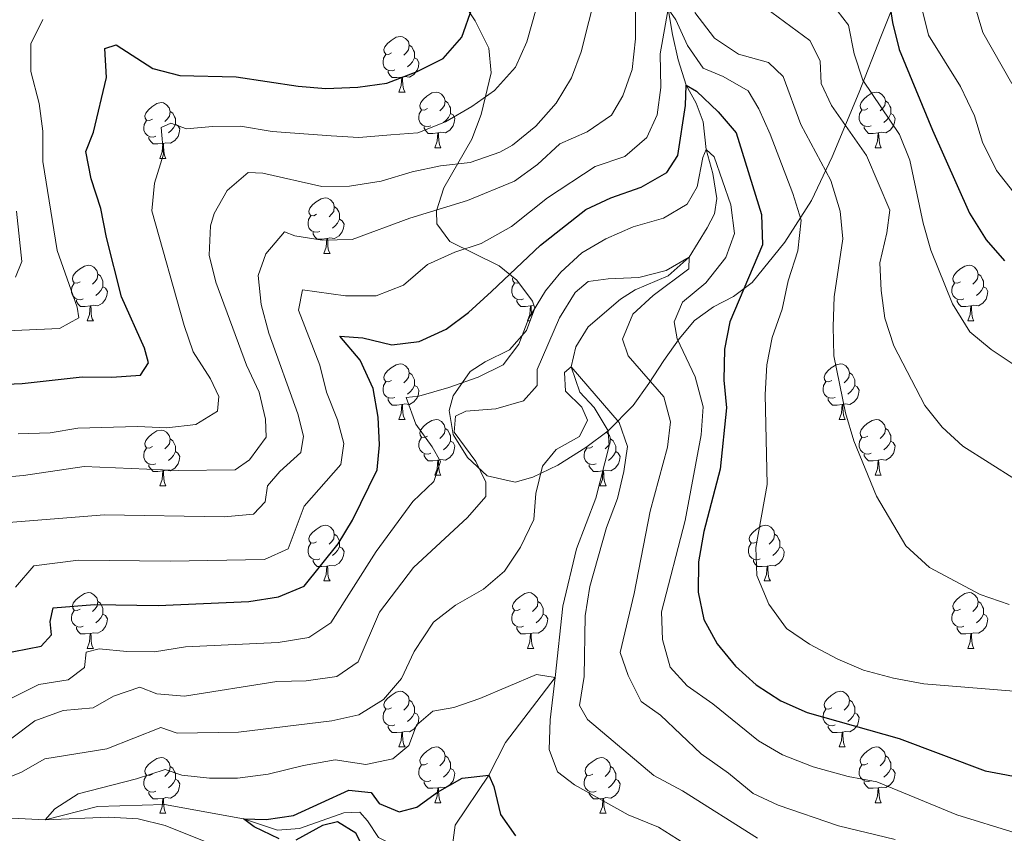
# Model space of a CAD drawing. Units: metres. Extents: x 647404 to 651922, y 739076 to 742142.
# Drawn here: x 649042 to 649219, y 739875 to 740022 of the extents above; entities that cross this region are included whole.
import ezdxf

# ---------------------------------------------------------------- set-up
doc = ezdxf.new("R2010")
doc.units = ezdxf.units.M
doc.header["$MEASUREMENT"] = 0
doc.linetypes.add('DGN Style 3', pattern=[81.130322, 57.95023, -23.180092])
for name, color, linetype, lineweight in [('Carátula', 7, 'Continuous', 0), ('Elementos auxiliares', 7, 'Continuous', 0), ('Entidades rústicas y varios', 7, 'Continuous', 0), ('Hidrografía', 7, 'Continuous', 0), ('Relieve y altimetría', 7, 'Continuous', 0)]:
    doc.layers.add(name, color=color, linetype=linetype, lineweight=lineweight)
doc.linetypes.add('5zonar', pattern='A,-5,[89,dgnlstyle-md2_10e.shx,S=0.08,R=0,X=0,Y=0],-5', length=10)

msp = doc.modelspace()

# ---------------------------------------------------------------- linework, layer by layer
at = {"layer": 'Carátula', "color": 7, "linetype": 'Continuous', "lineweight": 0}
msp.add_3dface([(647468.457, 739075.79), (651922.398, 739172.744), (651857.762, 742142.051), (647403.821, 742045.097)], dxfattribs=at)
msp.add_3dface([(647468.457, 739075.79), (651922.398, 739172.744), (651857.762, 742142.051), (647403.821, 742045.097)], dxfattribs=at)
at = {"layer": 'Elementos auxiliares', "color": 250, "linetype": 'Continuous', "lineweight": 0}
msp.add_3dface([(648290.71, 741802.02), (651697.27, 741876.21), (651748.22, 739562.83), (648340.49, 739488.65)], dxfattribs=at)
at = {"layer": 'Entidades rústicas y varios', "color": 92, "linetype": 'Continuous', "lineweight": 0, "flags": 128}
for points in [[(649108.527, 740015.789), (649107.997, 740015.524), (649107.467, 740015.579), (649107.202, 740015.949), (649107.147, 740016.374), (649107.307, 740016.894), (649107.787, 740017.489), (649108.422, 740018.019), (649109.322, 740018.604), (649110.067, 740018.764), (649110.492, 740018.709), (649111.022, 740018.394), (649111.552, 740017.809), (649111.712, 740017.169), (649111.602, 740016.319), (649111.177, 740015.789), (649110.757, 740015.364)], [(649109.112, 740012.709), (649108.687, 740012.549), (649108.102, 740012.609), (649107.627, 740012.819), (649107.202, 740013.244), (649106.987, 740013.829), (649106.987, 740014.249), (649107.042, 740014.834), (649107.467, 740015.524)], [(649111.712, 740017.169), (649112.187, 740016.854), (649112.502, 740016.214), (649112.662, 740015.894), (649112.662, 740015.314), (649112.662, 740014.889), (649112.292, 740014.199), (649111.872, 740013.719), (649111.392, 740013.299)], [(649112.662, 740014.889), (649113.117, 740014.639), (649113.462, 740014.024), (649113.352, 740013.299), (649113.142, 740012.659), (649112.557, 740011.919), (649111.762, 740011.439), (649110.912, 740011.544), (649110.482, 740011.414)], [(649110.372, 740011.414), (649109.482, 740011.329), (649108.637, 740011.329), (649108.212, 740011.759), (649107.892, 740012.234), (649107.892, 740012.549)], [(649109.827, 740008.729), (649110.262, 740009.889), (649110.372, 740011.414), (649110.482, 740011.414), (649110.517, 740010.829), (649110.552, 740010.144), (649110.622, 740009.529), (649110.737, 740009.129), (649110.952, 740008.729)], [(649109.827, 740008.729), (649110.952, 740008.729)], [(649115.002, 740005.754), (649114.472, 740005.489), (649113.942, 740005.544), (649113.677, 740005.914), (649113.622, 740006.339), (649113.782, 740006.859), (649114.262, 740007.454), (649114.897, 740007.984), (649115.797, 740008.569), (649116.542, 740008.729), (649116.967, 740008.674), (649117.497, 740008.359), (649118.027, 740007.774), (649118.187, 740007.134), (649118.077, 740006.284), (649117.652, 740005.754), (649117.232, 740005.329)], [(649194.329, 740005.754), (649193.799, 740005.489), (649193.269, 740005.544), (649193.004, 740005.914), (649192.949, 740006.339), (649193.109, 740006.859), (649193.589, 740007.454), (649194.224, 740007.984), (649195.124, 740008.569), (649195.869, 740008.729), (649196.294, 740008.674), (649196.824, 740008.359), (649197.354, 740007.774), (649197.514, 740007.134), (649197.404, 740006.284), (649196.979, 740005.754), (649196.559, 740005.329)], [(649065.447, 740003.849), (649064.917, 740003.584), (649064.387, 740003.639), (649064.122, 740004.009), (649064.067, 740004.434), (649064.227, 740004.954), (649064.707, 740005.549), (649065.342, 740006.079), (649066.242, 740006.664), (649066.987, 740006.824), (649067.412, 740006.769), (649067.942, 740006.454), (649068.472, 740005.869), (649068.632, 740005.229), (649068.522, 740004.379), (649068.097, 740003.849), (649067.677, 740003.424)], [(649118.187, 740007.134), (649118.662, 740006.819), (649118.977, 740006.179), (649119.137, 740005.859), (649119.137, 740005.279), (649119.137, 740004.854), (649118.767, 740004.164), (649118.347, 740003.684), (649117.867, 740003.264)], [(649197.514, 740007.134), (649197.989, 740006.819), (649198.304, 740006.179), (649198.464, 740005.859), (649198.464, 740005.279), (649198.464, 740004.854), (649198.094, 740004.164), (649197.674, 740003.684), (649197.194, 740003.264)], [(649068.632, 740005.229), (649069.107, 740004.914), (649069.422, 740004.274), (649069.582, 740003.954), (649069.582, 740003.374), (649069.582, 740002.949), (649069.212, 740002.259), (649068.792, 740001.779), (649068.312, 740001.359)], [(649115.587, 740002.674), (649115.162, 740002.514), (649114.577, 740002.574), (649114.102, 740002.784), (649113.677, 740003.209), (649113.462, 740003.794), (649113.462, 740004.214), (649113.517, 740004.799), (649113.942, 740005.489)], [(649119.137, 740004.854), (649119.592, 740004.604), (649119.937, 740003.989), (649119.827, 740003.264), (649119.617, 740002.624), (649119.032, 740001.884), (649118.237, 740001.404), (649117.387, 740001.509), (649116.957, 740001.379)], [(649194.914, 740002.674), (649194.489, 740002.514), (649193.904, 740002.574), (649193.429, 740002.784), (649193.004, 740003.209), (649192.789, 740003.794), (649192.789, 740004.214), (649192.844, 740004.799), (649193.269, 740005.489)], [(649198.464, 740004.854), (649198.919, 740004.604), (649199.264, 740003.989), (649199.154, 740003.264), (649198.944, 740002.624), (649198.359, 740001.884), (649197.564, 740001.404), (649196.714, 740001.509), (649196.284, 740001.379)], [(649066.032, 740000.769), (649065.607, 740000.609), (649065.022, 740000.669), (649064.547, 740000.879), (649064.122, 740001.304), (649063.907, 740001.889), (649063.907, 740002.309), (649063.962, 740002.894), (649064.387, 740003.584)], [(649069.582, 740002.949), (649070.037, 740002.699), (649070.382, 740002.084), (649070.272, 740001.359), (649070.062, 740000.719), (649069.477, 739999.979), (649068.682, 739999.499), (649067.832, 739999.604), (649067.402, 739999.474)], [(649116.847, 740001.379), (649115.957, 740001.294), (649115.112, 740001.294), (649114.687, 740001.724), (649114.367, 740002.199), (649114.367, 740002.514)], [(649116.302, 739998.694), (649116.737, 739999.854), (649116.847, 740001.379), (649116.957, 740001.379), (649116.992, 740000.794), (649117.027, 740000.109), (649117.097, 739999.494), (649117.212, 739999.094), (649117.427, 739998.694)], [(649196.174, 740001.379), (649195.284, 740001.294), (649194.439, 740001.294), (649194.014, 740001.724), (649193.694, 740002.199), (649193.694, 740002.514)], [(649195.629, 739998.694), (649196.064, 739999.854), (649196.174, 740001.379), (649196.284, 740001.379), (649196.319, 740000.794), (649196.354, 740000.109), (649196.424, 739999.494), (649196.539, 739999.094), (649196.754, 739998.694)], [(649067.292, 739999.474), (649066.402, 739999.389), (649065.557, 739999.389), (649065.132, 739999.819), (649064.812, 740000.294), (649064.812, 740000.609)], [(649066.747, 739996.789), (649067.182, 739997.949), (649067.292, 739999.474), (649067.402, 739999.474), (649067.437, 739998.889), (649067.472, 739998.204), (649067.542, 739997.589), (649067.657, 739997.189), (649067.872, 739996.789)], [(649116.302, 739998.694), (649117.427, 739998.694)], [(649195.629, 739998.694), (649196.754, 739998.694)], [(649066.747, 739996.789), (649067.872, 739996.789)], [(649095.024, 739986.706), (649094.494, 739986.441), (649093.964, 739986.496), (649093.699, 739986.866), (649093.644, 739987.291), (649093.804, 739987.811), (649094.284, 739988.406), (649094.919, 739988.936), (649095.819, 739989.521), (649096.564, 739989.681), (649096.989, 739989.626), (649097.519, 739989.311), (649098.049, 739988.726), (649098.209, 739988.086), (649098.099, 739987.236), (649097.674, 739986.706), (649097.254, 739986.281)], [(649098.209, 739988.086), (649098.684, 739987.771), (649098.999, 739987.131), (649099.159, 739986.811), (649099.159, 739986.231), (649099.159, 739985.806), (649098.789, 739985.116), (649098.369, 739984.636), (649097.889, 739984.216)], [(649095.609, 739983.626), (649095.184, 739983.466), (649094.599, 739983.526), (649094.124, 739983.736), (649093.699, 739984.161), (649093.484, 739984.746), (649093.484, 739985.166), (649093.539, 739985.751), (649093.964, 739986.441)], [(649099.159, 739985.806), (649099.614, 739985.556), (649099.959, 739984.941), (649099.849, 739984.216), (649099.639, 739983.576), (649099.054, 739982.836), (649098.259, 739982.356), (649097.409, 739982.461), (649096.979, 739982.331)], [(649096.869, 739982.331), (649095.979, 739982.246), (649095.134, 739982.246), (649094.709, 739982.676), (649094.389, 739983.151), (649094.389, 739983.466)], [(649096.324, 739979.646), (649096.759, 739980.806), (649096.869, 739982.331), (649096.979, 739982.331), (649097.014, 739981.746), (649097.049, 739981.061), (649097.119, 739980.446), (649097.234, 739980.046), (649097.449, 739979.646)], [(649096.324, 739979.646), (649097.449, 739979.646)], [(649052.388, 739974.566), (649051.858, 739974.301), (649051.328, 739974.356), (649051.063, 739974.726), (649051.008, 739975.151), (649051.168, 739975.671), (649051.648, 739976.266), (649052.283, 739976.796), (649053.183, 739977.381), (649053.928, 739977.541), (649054.353, 739977.486), (649054.883, 739977.171), (649055.413, 739976.586), (649055.573, 739975.946), (649055.463, 739975.096), (649055.038, 739974.566), (649054.618, 739974.141)], [(649211.042, 739974.566), (649210.512, 739974.301), (649209.982, 739974.356), (649209.717, 739974.726), (649209.662, 739975.151), (649209.822, 739975.671), (649210.302, 739976.266), (649210.937, 739976.796), (649211.837, 739977.381), (649212.582, 739977.541), (649213.007, 739977.486), (649213.537, 739977.171), (649214.067, 739976.586), (649214.227, 739975.946), (649214.117, 739975.096), (649213.692, 739974.566), (649213.272, 739974.141)], [(649055.573, 739975.946), (649056.048, 739975.631), (649056.363, 739974.991), (649056.523, 739974.671), (649056.523, 739974.091), (649056.523, 739973.666), (649056.153, 739972.976), (649055.733, 739972.496), (649055.253, 739972.076)], [(649131.425, 739974.421), (649131.185, 739974.301), (649130.655, 739974.356), (649130.39, 739974.726), (649130.335, 739975.151), (649130.413, 739975.404)], [(649214.227, 739975.946), (649214.702, 739975.631), (649215.017, 739974.991), (649215.177, 739974.671), (649215.177, 739974.091), (649215.177, 739973.666), (649214.807, 739972.976), (649214.387, 739972.496), (649213.907, 739972.076)], [(649052.973, 739971.486), (649052.548, 739971.326), (649051.963, 739971.386), (649051.488, 739971.596), (649051.063, 739972.021), (649050.848, 739972.606), (649050.848, 739973.026), (649050.903, 739973.611), (649051.328, 739974.301)], [(649056.523, 739973.666), (649056.978, 739973.416), (649057.323, 739972.801), (649057.213, 739972.076), (649057.003, 739971.436), (649056.418, 739970.696), (649055.623, 739970.216), (649054.773, 739970.321), (649054.343, 739970.191)], [(649132.3, 739971.486), (649131.875, 739971.326), (649131.29, 739971.386), (649130.815, 739971.596), (649130.39, 739972.021), (649130.175, 739972.606), (649130.175, 739973.026), (649130.23, 739973.611), (649130.655, 739974.301)], [(649211.627, 739971.486), (649211.202, 739971.326), (649210.617, 739971.386), (649210.142, 739971.596), (649209.717, 739972.021), (649209.502, 739972.606), (649209.502, 739973.026), (649209.557, 739973.611), (649209.982, 739974.301)], [(649215.177, 739973.666), (649215.632, 739973.416), (649215.977, 739972.801), (649215.867, 739972.076), (649215.657, 739971.436), (649215.072, 739970.696), (649214.277, 739970.216), (649213.427, 739970.321), (649212.997, 739970.191)], [(649054.233, 739970.191), (649053.343, 739970.106), (649052.498, 739970.106), (649052.073, 739970.536), (649051.753, 739971.011), (649051.753, 739971.326)], [(649133.56, 739970.191), (649132.67, 739970.106), (649131.825, 739970.106), (649131.4, 739970.536), (649131.08, 739971.011), (649131.08, 739971.326)], [(649212.887, 739970.191), (649211.997, 739970.106), (649211.152, 739970.106), (649210.727, 739970.536), (649210.407, 739971.011), (649210.407, 739971.326)], [(649053.688, 739967.506), (649054.123, 739968.666), (649054.233, 739970.191), (649054.343, 739970.191), (649054.378, 739969.606), (649054.413, 739968.921), (649054.483, 739968.306), (649054.598, 739967.906), (649054.813, 739967.506)], [(649133.015, 739967.506), (649133.45, 739968.666), (649133.56, 739970.191), (649133.67, 739970.191), (649133.705, 739969.606), (649133.74, 739968.921), (649133.799, 739968.4)], [(649134.153, 739970.314), (649134.1, 739970.321), (649133.67, 739970.191)], [(649212.342, 739967.506), (649212.777, 739968.666), (649212.887, 739970.191), (649212.997, 739970.191), (649213.032, 739969.606), (649213.067, 739968.921), (649213.137, 739968.306), (649213.252, 739967.906), (649213.467, 739967.506)], [(649053.688, 739967.506), (649054.813, 739967.506)], [(649133.015, 739967.506), (649133.468, 739967.506)], [(649212.342, 739967.506), (649213.467, 739967.506)], [(649108.527, 739956.797), (649107.997, 739956.532), (649107.467, 739956.587), (649107.202, 739956.957), (649107.147, 739957.382), (649107.307, 739957.902), (649107.787, 739958.497), (649108.422, 739959.027), (649109.322, 739959.612), (649110.067, 739959.772), (649110.492, 739959.717), (649111.022, 739959.402), (649111.552, 739958.817), (649111.712, 739958.177), (649111.602, 739957.327), (649111.177, 739956.797), (649110.757, 739956.372)], [(649187.854, 739956.797), (649187.324, 739956.532), (649186.794, 739956.587), (649186.529, 739956.957), (649186.474, 739957.382), (649186.634, 739957.902), (649187.114, 739958.497), (649187.749, 739959.027), (649188.649, 739959.612), (649189.394, 739959.772), (649189.819, 739959.717), (649190.349, 739959.402), (649190.879, 739958.817), (649191.039, 739958.177), (649190.929, 739957.327), (649190.504, 739956.797), (649190.084, 739956.372)], [(649111.712, 739958.177), (649112.187, 739957.862), (649112.502, 739957.222), (649112.662, 739956.902), (649112.662, 739956.322), (649112.662, 739955.897), (649112.292, 739955.207), (649111.872, 739954.727), (649111.392, 739954.307)], [(649191.039, 739958.177), (649191.514, 739957.862), (649191.829, 739957.222), (649191.989, 739956.902), (649191.989, 739956.322), (649191.989, 739955.897), (649191.619, 739955.207), (649191.199, 739954.727), (649190.719, 739954.307)], [(649109.112, 739953.717), (649108.687, 739953.557), (649108.102, 739953.617), (649107.627, 739953.827), (649107.202, 739954.252), (649106.987, 739954.837), (649106.987, 739955.257), (649107.042, 739955.842), (649107.467, 739956.532)], [(649112.662, 739955.897), (649113.117, 739955.647), (649113.462, 739955.032), (649113.352, 739954.307), (649113.142, 739953.667), (649112.557, 739952.927), (649111.762, 739952.447), (649110.912, 739952.552), (649110.482, 739952.422)], [(649188.439, 739953.717), (649188.014, 739953.557), (649187.429, 739953.617), (649186.954, 739953.827), (649186.529, 739954.252), (649186.314, 739954.837), (649186.314, 739955.257), (649186.369, 739955.842), (649186.794, 739956.532)], [(649191.989, 739955.897), (649192.444, 739955.647), (649192.789, 739955.032), (649192.679, 739954.307), (649192.469, 739953.667), (649191.884, 739952.927), (649191.089, 739952.447), (649190.239, 739952.552), (649189.809, 739952.422)], [(649110.372, 739952.422), (649109.482, 739952.337), (649108.637, 739952.337), (649108.212, 739952.767), (649107.892, 739953.242), (649107.892, 739953.557)], [(649189.699, 739952.422), (649188.809, 739952.337), (649187.964, 739952.337), (649187.539, 739952.767), (649187.219, 739953.242), (649187.219, 739953.557)], [(649109.827, 739949.737), (649110.262, 739950.897), (649110.372, 739952.422), (649110.482, 739952.422), (649110.517, 739951.837), (649110.552, 739951.152), (649110.622, 739950.537), (649110.737, 739950.137), (649110.952, 739949.737)], [(649189.154, 739949.737), (649189.589, 739950.897), (649189.699, 739952.422), (649189.809, 739952.422), (649189.844, 739951.837), (649189.879, 739951.152), (649189.949, 739950.537), (649190.064, 739950.137), (649190.279, 739949.737)], [(649109.827, 739949.737), (649110.952, 739949.737)], [(649115.002, 739946.762), (649114.472, 739946.497), (649113.942, 739946.552), (649113.677, 739946.922), (649113.622, 739947.347), (649113.782, 739947.867), (649114.262, 739948.462), (649114.897, 739948.992), (649115.797, 739949.577), (649116.542, 739949.737), (649116.967, 739949.682), (649117.497, 739949.367), (649118.027, 739948.782), (649118.187, 739948.142), (649118.077, 739947.292), (649117.652, 739946.762), (649117.232, 739946.337)], [(649118.187, 739948.142), (649118.662, 739947.827), (649118.977, 739947.187), (649119.137, 739946.867), (649119.137, 739946.287), (649119.137, 739945.862), (649118.767, 739945.172), (649118.347, 739944.692), (649117.867, 739944.272)], [(649189.154, 739949.737), (649190.279, 739949.737)], [(649194.329, 739946.762), (649193.799, 739946.497), (649193.269, 739946.552), (649193.004, 739946.922), (649192.949, 739947.347), (649193.109, 739947.867), (649193.589, 739948.462), (649194.224, 739948.992), (649195.124, 739949.577), (649195.869, 739949.737), (649196.294, 739949.682), (649196.824, 739949.367), (649197.354, 739948.782), (649197.514, 739948.142), (649197.404, 739947.292), (649196.979, 739946.762), (649196.559, 739946.337)], [(649197.514, 739948.142), (649197.989, 739947.827), (649198.304, 739947.187), (649198.464, 739946.867), (649198.464, 739946.287), (649198.464, 739945.862), (649198.094, 739945.172), (649197.674, 739944.692), (649197.194, 739944.272)], [(649065.447, 739944.857), (649064.917, 739944.592), (649064.387, 739944.647), (649064.122, 739945.017), (649064.067, 739945.442), (649064.227, 739945.962), (649064.707, 739946.557), (649065.342, 739947.087), (649066.242, 739947.672), (649066.987, 739947.832), (649067.412, 739947.777), (649067.942, 739947.462), (649068.472, 739946.877), (649068.632, 739946.237), (649068.522, 739945.387), (649068.097, 739944.857), (649067.677, 739944.432)], [(649115.587, 739943.682), (649115.162, 739943.522), (649114.577, 739943.582), (649114.102, 739943.792), (649113.677, 739944.217), (649113.462, 739944.802), (649113.462, 739945.222), (649113.517, 739945.807), (649113.942, 739946.497)], [(649147.25, 739947.474), (649147.269, 739947.462), (649147.799, 739946.877), (649147.959, 739946.237), (649147.849, 739945.387), (649147.424, 739944.857), (649147.004, 739944.432)], [(649194.914, 739943.682), (649194.489, 739943.522), (649193.904, 739943.582), (649193.429, 739943.792), (649193.004, 739944.217), (649192.789, 739944.802), (649192.789, 739945.222), (649192.844, 739945.807), (649193.269, 739946.497)], [(649066.032, 739941.777), (649065.607, 739941.617), (649065.022, 739941.677), (649064.547, 739941.887), (649064.122, 739942.312), (649063.907, 739942.897), (649063.907, 739943.317), (649063.962, 739943.902), (649064.387, 739944.592)], [(649068.632, 739946.237), (649069.107, 739945.922), (649069.422, 739945.282), (649069.582, 739944.962), (649069.582, 739944.382), (649069.582, 739943.957), (649069.212, 739943.267), (649068.792, 739942.787), (649068.312, 739942.367)], [(649119.137, 739945.862), (649119.592, 739945.612), (649119.937, 739944.997), (649119.827, 739944.272), (649119.617, 739943.632), (649119.032, 739942.892), (649118.237, 739942.412), (649117.387, 739942.517), (649116.957, 739942.387)], [(649145.359, 739941.777), (649144.934, 739941.617), (649144.349, 739941.677), (649143.874, 739941.887), (649143.449, 739942.312), (649143.234, 739942.897), (649143.234, 739943.317), (649143.289, 739943.902), (649143.714, 739944.592)], [(649144.774, 739944.857), (649144.244, 739944.592), (649143.714, 739944.647), (649143.623, 739944.774)], [(649147.959, 739946.237), (649148.434, 739945.922), (649148.749, 739945.282), (649148.909, 739944.962), (649148.909, 739944.382), (649148.909, 739943.957), (649148.539, 739943.267), (649148.119, 739942.787), (649147.639, 739942.367)], [(649198.464, 739945.862), (649198.919, 739945.612), (649199.264, 739944.997), (649199.154, 739944.272), (649198.944, 739943.632), (649198.359, 739942.892), (649197.564, 739942.412), (649196.714, 739942.517), (649196.284, 739942.387)], [(649069.582, 739943.957), (649070.037, 739943.707), (649070.382, 739943.092), (649070.272, 739942.367), (649070.062, 739941.727), (649069.477, 739940.987), (649068.682, 739940.507), (649067.832, 739940.612), (649067.402, 739940.482)], [(649116.847, 739942.387), (649115.957, 739942.302), (649115.112, 739942.302), (649114.687, 739942.732), (649114.367, 739943.207), (649114.367, 739943.522)], [(649148.909, 739943.957), (649149.364, 739943.707), (649149.709, 739943.092), (649149.599, 739942.367), (649149.389, 739941.727), (649148.804, 739940.987), (649148.009, 739940.507), (649147.159, 739940.612), (649146.729, 739940.482)], [(649196.174, 739942.387), (649195.284, 739942.302), (649194.439, 739942.302), (649194.014, 739942.732), (649193.694, 739943.207), (649193.694, 739943.522)], [(649067.292, 739940.482), (649066.402, 739940.397), (649065.557, 739940.397), (649065.132, 739940.827), (649064.812, 739941.302), (649064.812, 739941.617)], [(649116.302, 739939.702), (649116.737, 739940.862), (649116.847, 739942.387), (649116.957, 739942.387), (649116.992, 739941.802), (649117.027, 739941.117), (649117.097, 739940.502), (649117.212, 739940.102), (649117.427, 739939.702)], [(649146.619, 739940.482), (649145.729, 739940.397), (649144.884, 739940.397), (649144.459, 739940.827), (649144.139, 739941.302), (649144.139, 739941.617)], [(649195.629, 739939.702), (649196.064, 739940.862), (649196.174, 739942.387), (649196.284, 739942.387), (649196.319, 739941.802), (649196.354, 739941.117), (649196.424, 739940.502), (649196.539, 739940.102), (649196.754, 739939.702)], [(649066.747, 739937.797), (649067.182, 739938.957), (649067.292, 739940.482), (649067.402, 739940.482), (649067.437, 739939.897), (649067.472, 739939.212), (649067.542, 739938.597), (649067.657, 739938.197), (649067.872, 739937.797)], [(649116.302, 739939.702), (649117.427, 739939.702)], [(649146.074, 739937.797), (649146.509, 739938.957), (649146.619, 739940.482), (649146.729, 739940.482), (649146.764, 739939.897), (649146.799, 739939.212), (649146.869, 739938.597), (649146.984, 739938.197), (649147.199, 739937.797)], [(649195.629, 739939.702), (649196.754, 739939.702)], [(649066.747, 739937.797), (649067.872, 739937.797)], [(649146.074, 739937.797), (649147.199, 739937.797)], [(649095.024, 739927.714), (649094.494, 739927.449), (649093.964, 739927.504), (649093.699, 739927.874), (649093.644, 739928.299), (649093.804, 739928.819), (649094.284, 739929.414), (649094.919, 739929.944), (649095.819, 739930.529), (649096.564, 739930.689), (649096.989, 739930.634), (649097.519, 739930.319), (649098.049, 739929.734), (649098.209, 739929.094), (649098.099, 739928.244), (649097.674, 739927.714), (649097.254, 739927.289)], [(649174.351, 739927.714), (649173.821, 739927.449), (649173.291, 739927.504), (649173.026, 739927.874), (649172.971, 739928.299), (649173.131, 739928.819), (649173.611, 739929.414), (649174.246, 739929.944), (649175.146, 739930.529), (649175.891, 739930.689), (649176.316, 739930.634), (649176.846, 739930.319), (649177.376, 739929.734), (649177.536, 739929.094), (649177.426, 739928.244), (649177.001, 739927.714), (649176.581, 739927.289)], [(649098.209, 739929.094), (649098.684, 739928.779), (649098.999, 739928.139), (649099.159, 739927.819), (649099.159, 739927.239), (649099.159, 739926.814), (649098.789, 739926.124), (649098.369, 739925.644), (649097.889, 739925.224)], [(649177.536, 739929.094), (649178.011, 739928.779), (649178.326, 739928.139), (649178.486, 739927.819), (649178.486, 739927.239), (649178.486, 739926.814), (649178.116, 739926.124), (649177.696, 739925.644), (649177.216, 739925.224)], [(649095.609, 739924.634), (649095.184, 739924.474), (649094.599, 739924.534), (649094.124, 739924.744), (649093.699, 739925.169), (649093.484, 739925.754), (649093.484, 739926.174), (649093.539, 739926.759), (649093.964, 739927.449)], [(649099.159, 739926.814), (649099.614, 739926.564), (649099.959, 739925.949), (649099.849, 739925.224), (649099.639, 739924.584), (649099.054, 739923.844), (649098.259, 739923.364), (649097.409, 739923.469), (649096.979, 739923.339)], [(649174.936, 739924.634), (649174.511, 739924.474), (649173.926, 739924.534), (649173.451, 739924.744), (649173.026, 739925.169), (649172.811, 739925.754), (649172.811, 739926.174), (649172.866, 739926.759), (649173.291, 739927.449)], [(649178.486, 739926.814), (649178.941, 739926.564), (649179.286, 739925.949), (649179.176, 739925.224), (649178.966, 739924.584), (649178.381, 739923.844), (649177.586, 739923.364), (649176.736, 739923.469), (649176.306, 739923.339)], [(649096.869, 739923.339), (649095.979, 739923.254), (649095.134, 739923.254), (649094.709, 739923.684), (649094.389, 739924.159), (649094.389, 739924.474)], [(649096.324, 739920.654), (649096.759, 739921.814), (649096.869, 739923.339), (649096.979, 739923.339), (649097.014, 739922.754), (649097.049, 739922.069), (649097.119, 739921.454), (649097.234, 739921.054), (649097.449, 739920.654)], [(649176.196, 739923.339), (649175.306, 739923.254), (649174.461, 739923.254), (649174.036, 739923.684), (649173.716, 739924.159), (649173.716, 739924.474)], [(649175.651, 739920.654), (649176.086, 739921.814), (649176.196, 739923.339), (649176.306, 739923.339), (649176.341, 739922.754), (649176.376, 739922.069), (649176.446, 739921.454), (649176.561, 739921.054), (649176.776, 739920.654)], [(649096.324, 739920.654), (649097.449, 739920.654)], [(649175.651, 739920.654), (649176.776, 739920.654)], [(649052.388, 739915.574), (649051.858, 739915.309), (649051.328, 739915.364), (649051.063, 739915.734), (649051.008, 739916.159), (649051.168, 739916.679), (649051.648, 739917.274), (649052.283, 739917.804), (649053.183, 739918.389), (649053.928, 739918.549), (649054.353, 739918.494), (649054.883, 739918.179), (649055.413, 739917.594), (649055.573, 739916.954), (649055.463, 739916.104), (649055.038, 739915.574), (649054.618, 739915.149)], [(649131.715, 739915.574), (649131.185, 739915.309), (649130.655, 739915.364), (649130.39, 739915.734), (649130.335, 739916.159), (649130.495, 739916.679), (649130.975, 739917.274), (649131.61, 739917.804), (649132.51, 739918.389), (649133.255, 739918.549), (649133.68, 739918.494), (649134.21, 739918.179), (649134.74, 739917.594), (649134.9, 739916.954), (649134.79, 739916.104), (649134.365, 739915.574), (649133.945, 739915.149)], [(649211.042, 739915.574), (649210.512, 739915.309), (649209.982, 739915.364), (649209.717, 739915.734), (649209.662, 739916.159), (649209.822, 739916.679), (649210.302, 739917.274), (649210.937, 739917.804), (649211.837, 739918.389), (649212.582, 739918.549), (649213.007, 739918.494), (649213.537, 739918.179), (649214.067, 739917.594), (649214.227, 739916.954), (649214.117, 739916.104), (649213.692, 739915.574), (649213.272, 739915.149)], [(649055.573, 739916.954), (649056.048, 739916.639), (649056.363, 739915.999), (649056.523, 739915.679), (649056.523, 739915.099), (649056.523, 739914.674), (649056.153, 739913.984), (649055.733, 739913.504), (649055.253, 739913.084)], [(649134.9, 739916.954), (649135.375, 739916.639), (649135.69, 739915.999), (649135.85, 739915.679), (649135.85, 739915.099), (649135.85, 739914.674), (649135.48, 739913.984), (649135.06, 739913.504), (649134.58, 739913.084)], [(649214.227, 739916.954), (649214.702, 739916.639), (649215.017, 739915.999), (649215.177, 739915.679), (649215.177, 739915.099), (649215.177, 739914.674), (649214.807, 739913.984), (649214.387, 739913.504), (649213.907, 739913.084)], [(649052.973, 739912.494), (649052.548, 739912.334), (649051.963, 739912.394), (649051.488, 739912.604), (649051.063, 739913.029), (649050.848, 739913.614), (649050.848, 739914.034), (649050.903, 739914.619), (649051.328, 739915.309)], [(649056.523, 739914.674), (649056.978, 739914.424), (649057.323, 739913.809), (649057.213, 739913.084), (649057.003, 739912.444), (649056.418, 739911.704), (649055.623, 739911.224), (649054.773, 739911.329), (649054.343, 739911.199)], [(649132.3, 739912.494), (649131.875, 739912.334), (649131.29, 739912.394), (649130.815, 739912.604), (649130.39, 739913.029), (649130.175, 739913.614), (649130.175, 739914.034), (649130.23, 739914.619), (649130.655, 739915.309)], [(649135.85, 739914.674), (649136.305, 739914.424), (649136.65, 739913.809), (649136.54, 739913.084), (649136.33, 739912.444), (649135.745, 739911.704), (649134.95, 739911.224), (649134.1, 739911.329), (649133.67, 739911.199)], [(649211.627, 739912.494), (649211.202, 739912.334), (649210.617, 739912.394), (649210.142, 739912.604), (649209.717, 739913.029), (649209.502, 739913.614), (649209.502, 739914.034), (649209.557, 739914.619), (649209.982, 739915.309)], [(649215.177, 739914.674), (649215.632, 739914.424), (649215.977, 739913.809), (649215.867, 739913.084), (649215.657, 739912.444), (649215.072, 739911.704), (649214.277, 739911.224), (649213.427, 739911.329), (649212.997, 739911.199)], [(649054.233, 739911.199), (649053.343, 739911.114), (649052.498, 739911.114), (649052.073, 739911.544), (649051.753, 739912.019), (649051.753, 739912.334)], [(649053.688, 739908.514), (649054.123, 739909.674), (649054.233, 739911.199), (649054.343, 739911.199), (649054.378, 739910.614), (649054.413, 739909.929), (649054.483, 739909.314), (649054.598, 739908.914), (649054.813, 739908.514)], [(649133.56, 739911.199), (649132.67, 739911.114), (649131.825, 739911.114), (649131.4, 739911.544), (649131.08, 739912.019), (649131.08, 739912.334)], [(649133.015, 739908.514), (649133.45, 739909.674), (649133.56, 739911.199), (649133.67, 739911.199), (649133.705, 739910.614), (649133.74, 739909.929), (649133.81, 739909.314), (649133.925, 739908.914), (649134.14, 739908.514)], [(649212.887, 739911.199), (649211.997, 739911.114), (649211.152, 739911.114), (649210.727, 739911.544), (649210.407, 739912.019), (649210.407, 739912.334)], [(649212.342, 739908.514), (649212.777, 739909.674), (649212.887, 739911.199), (649212.997, 739911.199), (649213.032, 739910.614), (649213.067, 739909.929), (649213.137, 739909.314), (649213.252, 739908.914), (649213.467, 739908.514)], [(649053.688, 739908.514), (649054.813, 739908.514)], [(649133.015, 739908.514), (649134.14, 739908.514)], [(649212.342, 739908.514), (649213.467, 739908.514)], [(649108.527, 739897.805), (649107.997, 739897.54), (649107.467, 739897.595), (649107.202, 739897.965), (649107.147, 739898.39), (649107.307, 739898.91), (649107.787, 739899.505), (649108.422, 739900.035), (649109.322, 739900.62), (649110.067, 739900.78), (649110.492, 739900.725), (649111.022, 739900.41), (649111.552, 739899.825), (649111.712, 739899.185), (649111.602, 739898.335), (649111.177, 739897.805), (649110.757, 739897.38)], [(649187.854, 739897.805), (649187.324, 739897.54), (649186.794, 739897.595), (649186.529, 739897.965), (649186.474, 739898.39), (649186.634, 739898.91), (649187.114, 739899.505), (649187.749, 739900.035), (649188.649, 739900.62), (649189.394, 739900.78), (649189.819, 739900.725), (649190.349, 739900.41), (649190.879, 739899.825), (649191.039, 739899.185), (649190.929, 739898.335), (649190.504, 739897.805), (649190.084, 739897.38)], [(649111.712, 739899.185), (649112.187, 739898.87), (649112.502, 739898.23), (649112.662, 739897.91), (649112.662, 739897.33), (649112.662, 739896.905), (649112.292, 739896.215), (649111.872, 739895.735), (649111.392, 739895.315)], [(649191.039, 739899.185), (649191.514, 739898.87), (649191.829, 739898.23), (649191.989, 739897.91), (649191.989, 739897.33), (649191.989, 739896.905), (649191.619, 739896.215), (649191.199, 739895.735), (649190.719, 739895.315)], [(649109.112, 739894.725), (649108.687, 739894.565), (649108.102, 739894.625), (649107.627, 739894.835), (649107.202, 739895.26), (649106.987, 739895.845), (649106.987, 739896.265), (649107.042, 739896.85), (649107.467, 739897.54)], [(649112.662, 739896.905), (649113.117, 739896.655), (649113.462, 739896.04), (649113.352, 739895.315), (649113.142, 739894.675), (649112.557, 739893.935), (649111.762, 739893.455), (649110.912, 739893.56), (649110.482, 739893.43)], [(649188.439, 739894.725), (649188.014, 739894.565), (649187.429, 739894.625), (649186.954, 739894.835), (649186.529, 739895.26), (649186.314, 739895.845), (649186.314, 739896.265), (649186.369, 739896.85), (649186.794, 739897.54)], [(649191.989, 739896.905), (649192.444, 739896.655), (649192.789, 739896.04), (649192.679, 739895.315), (649192.469, 739894.675), (649191.884, 739893.935), (649191.089, 739893.455), (649190.239, 739893.56), (649189.809, 739893.43)], [(649110.372, 739893.43), (649109.482, 739893.345), (649108.637, 739893.345), (649108.212, 739893.775), (649107.892, 739894.25), (649107.892, 739894.565)], [(649109.827, 739890.745), (649110.262, 739891.905), (649110.372, 739893.43), (649110.482, 739893.43), (649110.517, 739892.845), (649110.552, 739892.16), (649110.622, 739891.545), (649110.737, 739891.145), (649110.952, 739890.745)], [(649189.699, 739893.43), (649188.809, 739893.345), (649187.964, 739893.345), (649187.539, 739893.775), (649187.219, 739894.25), (649187.219, 739894.565)], [(649189.154, 739890.745), (649189.589, 739891.905), (649189.699, 739893.43), (649189.809, 739893.43), (649189.844, 739892.845), (649189.879, 739892.16), (649189.949, 739891.545), (649190.064, 739891.145), (649190.279, 739890.745)], [(649109.827, 739890.745), (649110.952, 739890.745)], [(649115.002, 739887.77), (649114.472, 739887.505), (649113.942, 739887.56), (649113.677, 739887.93), (649113.622, 739888.355), (649113.782, 739888.875), (649114.262, 739889.47), (649114.897, 739890), (649115.797, 739890.585), (649116.542, 739890.745), (649116.967, 739890.69), (649117.497, 739890.375), (649118.027, 739889.79), (649118.187, 739889.15), (649118.077, 739888.3), (649117.652, 739887.77), (649117.232, 739887.345)], [(649189.154, 739890.745), (649190.279, 739890.745)], [(649194.329, 739887.77), (649193.799, 739887.505), (649193.269, 739887.56), (649193.004, 739887.93), (649192.949, 739888.355), (649193.109, 739888.875), (649193.589, 739889.47), (649194.224, 739890), (649195.124, 739890.585), (649195.869, 739890.745), (649196.294, 739890.69), (649196.824, 739890.375), (649197.354, 739889.79), (649197.514, 739889.15), (649197.404, 739888.3), (649196.979, 739887.77), (649196.559, 739887.345)], [(649065.447, 739885.865), (649064.917, 739885.6), (649064.387, 739885.655), (649064.122, 739886.025), (649064.067, 739886.45), (649064.227, 739886.97), (649064.707, 739887.565), (649065.342, 739888.095), (649066.242, 739888.68), (649066.987, 739888.84), (649067.412, 739888.785), (649067.942, 739888.47), (649068.472, 739887.885), (649068.632, 739887.245), (649068.522, 739886.395), (649068.097, 739885.865), (649067.677, 739885.44)], [(649118.187, 739889.15), (649118.662, 739888.835), (649118.977, 739888.195), (649119.137, 739887.875), (649119.137, 739887.295), (649119.137, 739886.87), (649118.767, 739886.18), (649118.347, 739885.7), (649117.867, 739885.28)], [(649144.774, 739885.865), (649144.244, 739885.6), (649143.714, 739885.655), (649143.449, 739886.025), (649143.394, 739886.45), (649143.554, 739886.97), (649144.034, 739887.565), (649144.669, 739888.095), (649145.569, 739888.68), (649146.314, 739888.84), (649146.739, 739888.785), (649147.269, 739888.47), (649147.799, 739887.885), (649147.959, 739887.245), (649147.849, 739886.395), (649147.424, 739885.865), (649147.004, 739885.44)], [(649197.514, 739889.15), (649197.989, 739888.835), (649198.304, 739888.195), (649198.464, 739887.875), (649198.464, 739887.295), (649198.464, 739886.87), (649198.094, 739886.18), (649197.674, 739885.7), (649197.194, 739885.28)], [(649068.632, 739887.245), (649069.107, 739886.93), (649069.422, 739886.29), (649069.582, 739885.97), (649069.582, 739885.39), (649069.582, 739884.965), (649069.212, 739884.275), (649068.792, 739883.795), (649068.312, 739883.375)], [(649115.587, 739884.69), (649115.162, 739884.53), (649114.577, 739884.59), (649114.102, 739884.8), (649113.677, 739885.225), (649113.462, 739885.81), (649113.462, 739886.23), (649113.517, 739886.815), (649113.942, 739887.505)], [(649119.137, 739886.87), (649119.592, 739886.62), (649119.937, 739886.005), (649119.827, 739885.28), (649119.617, 739884.64), (649119.032, 739883.9), (649118.237, 739883.42), (649117.387, 739883.525), (649116.957, 739883.395)], [(649147.959, 739887.245), (649148.434, 739886.93), (649148.749, 739886.29), (649148.909, 739885.97), (649148.909, 739885.39), (649148.909, 739884.965), (649148.539, 739884.275), (649148.119, 739883.795), (649147.639, 739883.375)], [(649194.914, 739884.69), (649194.489, 739884.53), (649193.904, 739884.59), (649193.429, 739884.8), (649193.004, 739885.225), (649192.789, 739885.81), (649192.789, 739886.23), (649192.844, 739886.815), (649193.269, 739887.505)], [(649198.464, 739886.87), (649198.919, 739886.62), (649199.264, 739886.005), (649199.154, 739885.28), (649198.944, 739884.64), (649198.359, 739883.9), (649197.564, 739883.42), (649196.714, 739883.525), (649196.284, 739883.395)], [(649066.032, 739882.785), (649065.607, 739882.625), (649065.022, 739882.685), (649064.547, 739882.895), (649064.122, 739883.32), (649063.907, 739883.905), (649063.907, 739884.325), (649063.962, 739884.91), (649064.387, 739885.6)], [(649069.582, 739884.965), (649070.037, 739884.715), (649070.382, 739884.1), (649070.272, 739883.375), (649070.062, 739882.735), (649069.477, 739881.995), (649068.682, 739881.515), (649067.832, 739881.62), (649067.402, 739881.49)], [(649116.847, 739883.395), (649115.957, 739883.31), (649115.112, 739883.31), (649114.687, 739883.74), (649114.367, 739884.215), (649114.367, 739884.53)], [(649145.359, 739882.785), (649144.934, 739882.625), (649144.349, 739882.685), (649143.874, 739882.895), (649143.449, 739883.32), (649143.234, 739883.905), (649143.234, 739884.325), (649143.289, 739884.91), (649143.714, 739885.6)], [(649148.909, 739884.965), (649149.364, 739884.715), (649149.709, 739884.1), (649149.599, 739883.375), (649149.389, 739882.735), (649148.804, 739881.995), (649148.009, 739881.515), (649147.159, 739881.62), (649146.729, 739881.49)], [(649196.174, 739883.395), (649195.284, 739883.31), (649194.439, 739883.31), (649194.014, 739883.74), (649193.694, 739884.215), (649193.694, 739884.53)], [(649067.292, 739881.49), (649066.402, 739881.405), (649065.557, 739881.405), (649065.132, 739881.835), (649064.812, 739882.31), (649064.812, 739882.625)], [(649116.302, 739880.71), (649116.737, 739881.87), (649116.847, 739883.395), (649116.957, 739883.395), (649116.992, 739882.81), (649117.027, 739882.125), (649117.097, 739881.51), (649117.212, 739881.11), (649117.427, 739880.71)], [(649146.619, 739881.49), (649145.729, 739881.405), (649144.884, 739881.405), (649144.459, 739881.835), (649144.139, 739882.31), (649144.139, 739882.625)], [(649195.629, 739880.71), (649196.064, 739881.87), (649196.174, 739883.395), (649196.284, 739883.395), (649196.319, 739882.81), (649196.354, 739882.125), (649196.424, 739881.51), (649196.539, 739881.11), (649196.754, 739880.71)], [(649066.747, 739878.805), (649067.182, 739879.965), (649067.292, 739881.49), (649067.402, 739881.49), (649067.437, 739880.905), (649067.472, 739880.22), (649067.542, 739879.605), (649067.657, 739879.205), (649067.872, 739878.805)], [(649116.302, 739880.71), (649117.427, 739880.71)], [(649146.074, 739878.805), (649146.509, 739879.965), (649146.619, 739881.49), (649146.729, 739881.49), (649146.764, 739880.905), (649146.799, 739880.22), (649146.869, 739879.605), (649146.984, 739879.205), (649147.199, 739878.805)], [(649195.629, 739880.71), (649196.754, 739880.71)], [(649066.747, 739878.805), (649067.872, 739878.805)], [(649146.074, 739878.805), (649147.199, 739878.805)]]:
    msp.add_lwpolyline(points, dxfattribs=at)
at = {"layer": 'Entidades rústicas y varios', "color": 92, "linetype": '5zonar', "lineweight": 0, "ltscale": 0.5}
for points in [[(649192.789, 740008.729, 854.01), (649196.674, 740018.672, 859.616), (649198.482, 740023.2, 861.405), (649200.392, 740027.733, 862.554), (649206.236, 740041.355, 864.322), (649208.059, 740045.901, 865.073), (649209.737, 740050.447, 866.266), (649211.653, 740056.609, 868.64), (649213.603, 740065.701, 872.545), (649214.823, 740074.798, 876.561), (649216.08, 740088.821, 882.248), (649216.95, 740102.899, 887.323), (649217.597, 740112.546, 890.147), (649218.03, 740117.575, 891.309), (649218.554, 740122.525, 891.872), (649219.707, 740132.479, 891.848)], [(649118.271, 740029.563, 856.178), (649123.612, 740021.58, 853.209), (649126.044, 740016.639, 851.192), (649126.483, 740012.177, 849.234), (649124.675, 740004.69, 845.976), (649122.961, 740000.218, 844.124), (649117.945, 739991.502, 840.486), (649116.6, 739987.316, 838.636), (649116.704, 739984.99, 837.552), (649119.022, 739981.798, 835.611), (649127.911, 739977.411, 831.625), (649131.113, 739974.842, 829.929), (649133.94, 739971.035, 827.8), (649134.311, 739969.779, 827.121), (649132.817, 739965.753, 825.263), (649129.758, 739962.277, 823.912), (649125.399, 739960.116, 822.801), (649122.656, 739958.417, 822.307), (649119.642, 739954.023, 822.1), (649118.914, 739951.345, 821.906), (649119.635, 739947.047, 820.466), (649122.223, 739942.895, 818.511), (649125.759, 739939.587, 817.493), (649130.815, 739938.435, 817.166), (649133.982, 739939.364, 817.092), (649138.49, 739941.49, 817.087), (649143.55, 739944.72, 817.184), (649147.531, 739947.683, 817.396), (649152.042, 739952.264, 818.035), (649154.907, 739956.231, 819.033), (649157.592, 739960.344, 820.46), (649160.332, 739964.298, 822.286), (649163.126, 739967.565, 824.313), (649166.559, 739970.03, 826.995), (649170.161, 739971.878, 829.962), (649173.525, 739974.45, 832.645), (649179.401, 739981.712, 837.246), (649184.185, 739989.223, 841.678), (649187.91, 739997.053, 846.357), (649192.789, 740008.729, 854.01)]]:
    msp.add_polyline3d(points, dxfattribs=at)
at = {"layer": 'Hidrografía', "color": 142, "linetype": 'DGN Style 3', "lineweight": 13}
for points in [[(649158.369, 740023.707, 830), (649159.12, 740019.098, 829.097), (649160.178, 740014.546, 827.592), (649161.585, 740010.002, 825), (649163.39, 740006.746, 823.294), (649164.684, 740003.381, 821.89), (649165.198, 739998.383, 820), (649166.406, 739994.04, 818.996), (649167.155, 739989.585, 818.896)], [(649167.155, 739989.585, 818.896), (649166.692, 739986.803, 818.495), (649165.402, 739984.262, 817.693), (649162.146, 739979.004, 815), (649158.354, 739975.649, 813.996), (649152.391, 739973.075, 813.696), (649149.75, 739971.435, 813.395), (649143.934, 739966.45, 811.69), (649141.74, 739962.815, 810.586), (649140.899, 739959.253, 810), (649142.42, 739954.657, 809.699), (649145.038, 739951.932, 809.498), (649147.528, 739947.713, 808.896), (649147.731, 739944.996, 808.796), (649145.335, 739935.553, 807.893), (649141.853, 739926.45, 807.291), (649139.369, 739916.133, 806.088), (649137.984, 739903.235, 805), (649129.053, 739891.568, 801.589), (649126.062, 739885.654, 800), (649120.01, 739876.657, 797.392), (649119.013, 739869.699, 795)], [(649034.033, 739878.197, 807.292), (649046.118, 739877.602, 805), (649055.513, 739880.026, 803.896), (649067.626, 739880.407, 802.191), (649081.864, 739877.807, 800), (649087.971, 739875.789, 798.796), (649091.92, 739876.034, 798.295)], [(649091.92, 739876.034, 798.295), (649099.919, 739878.889, 797.793), (649102.792, 739879.006, 797.592), (649104.215, 739877.447, 797.392), (649106.185, 739874.41, 796.991), (649108.679, 739873.183, 796.89), (649119.013, 739869.699, 795)]]:
    msp.add_polyline3d(points, dxfattribs=at)
at = {"layer": 'Relieve y altimetría', "color": 30, "linetype": 'Continuous', "lineweight": 0, "flags": 128}
for points, elevation in [([(649041.223, 739947.188), (649046.98, 739947.32), (649051.994, 739948.154), (649062.723, 739948.452), (649068.017, 739948.265), (649073.243, 739948.847), (649077.143, 739951.248), (649077.391, 739953.873), (649075.879, 739957.075), (649072.788, 739961.935), (649071.167, 739966.665), (649065.322, 739987.342), (649065.836, 739992.316), (649067.399, 739997.56), (649067.033, 740002.328), (649068.76, 740003.139), (649071.557, 740002.124), (649076.273, 740002.541), (649081.274, 740002.568), (649086.994, 740001.608), (649097.629, 740000.822), (649102.624, 740000.565), (649108.411, 740001.019), (649113.231, 740001.414), (649118.23, 740003.354), (649123.008, 740006.111), (649127.081, 740009.006), (649130.84, 740013.239), (649132.906, 740017.795), (649137.16, 740032.922)], 845), ([(649145.45, 740026.953), (649142.709, 740015.994), (649140.957, 740011.308), (649138.163, 740006.738), (649134.541, 740002.563), (649130.288, 739999.147), (649128.051, 739997.926), (649122.709, 739996.042), (649117.368, 739995.416), (649112.237, 739994.379), (649106.67, 739992.692), (649100.937, 739991.781), (649095.938, 739991.692), (649085.301, 739994.119), (649082.678, 739994.264), (649078.901, 739990.993), (649076.582, 739986.882), (649075.918, 739984.628), (649075.663, 739979.368), (649076.883, 739974.462), (649082.385, 739959.521), (649084.679, 739954.674), (649085.805, 739949.804), (649085.931, 739946.571), (649082.943, 739942.496), (649080.365, 739940.69), (649070.095, 739940.557), (649053.131, 739941.246), (649042.182, 739939.652), (649037.201, 739939.237)], 840), ([(649220.956, 739938.951), (649211.474, 739944.933), (649207.732, 739948.378), (649204.587, 739952.265), (649199.026, 739962.997), (649197.428, 739967.97), (649196.761, 739972.959), (649196.52, 739977.954), (649197.757, 739983.37), (649198.317, 739987.482), (649194.114, 739997.326), (649187.787, 740006.302), (649185.918, 740010.275), (649185.74, 740014.381), (649183.876, 740018.045), (649174.762, 740024.772)], 840), ([(649187.797, 740024.75), (649190.838, 740020.771), (649191.866, 740015.629), (649193.46, 740010.882), (649200.039, 740001.088), (649201.911, 739996.45), (649204.336, 739985.089), (649205.693, 739980.276), (649209.61, 739970.556), (649212.703, 739965.518), (649216.576, 739962.357), (649221.398, 739959.117)], 845), ([(649213.381, 740025.09), (649215.075, 740019.471), (649220.304, 740010.3)], 860), ([(649230.268, 739900.013), (649204.439, 739902.095), (649198.965, 739903.121), (649193.543, 739904.568), (649188.949, 739906.54), (649183.803, 739909.277), (649179.655, 739912.072), (649176.493, 739916.483), (649174.345, 739921.632), (649174.151, 739926.662), (649176.205, 739938.029), (649175.809, 739954.271), (649176.166, 739959.608), (649177.111, 739964.519), (649178.919, 739969.636), (649179.956, 739974.74), (649181.734, 739980.15), (649182.301, 739985.673), (649180.853, 739990.473), (649176.746, 740001.169), (649174.669, 740005.719), (649172.761, 740008.971), (649168.247, 740011.509), (649164.641, 740013.011), (649161.827, 740017.145), (649159.741, 740021.73), (649158.369, 740023.708), (649156.924, 740015.618), (649157.057, 740009.576), (649156.404, 740004.617), (649154.527, 740000.525), (649150.531, 739997.114), (649145.184, 739995.304), (649136.592, 739989.671), (649130.112, 739984.52), (649124.653, 739981.433), (649119.895, 739979.869), (649115.015, 739977.651), (649110.683, 739973.956), (649105.745, 739971.992), (649100.249, 739972.02), (649092.468, 739973.127), (649091.782, 739969.412), (649095.619, 739959.543), (649096.795, 739954.684), (649098.758, 739949.695), (649099.935, 739945.407), (649099.405, 739941.645), (649092.798, 739934.149), (649089.893, 739926.428), (649085.622, 739924.532), (649068.644, 739924.199), (649052.089, 739924.43), (649044.044, 739923.372), (649040.742, 739919.548)], 830), ([(649152.477, 740024.177), (649152.481, 740018.31), (649151.896, 740012.765), (649150.201, 740008.059), (649148.158, 740004.581), (649143.795, 740001.574), (649138.853, 739999.378), (649134.811, 739995.71), (649130.654, 739992.655), (649122.193, 739989.217)], 835), ([(649214.567, 739918.229), (649205.44, 739923.076), (649201.165, 739927.008), (649195.887, 739935.901), (649191.839, 739945.913), (649190.312, 739950.946), (649188.237, 739961.237), (649188.089, 739966.526), (649188.26, 739971.859), (649189.818, 739982.308), (649189.356, 739987.298), (649187.664, 739992.815), (649182.255, 740002.878), (649179.107, 740011.511), (649176.441, 740014.082), (649171.021, 740015.576), (649166.706, 740018.424), (649163.181, 740023.035)], 835), ([(649204.074, 740023.873), (649205.257, 740019.002), (649211.008, 740009.72), (649213.568, 740004.476), (649214.987, 739999.681), (649217.549, 739994.584), (649220.63, 739990.647)], 855), ([(649030.954, 739965.358), (649048.661, 739966.112), (649052.16, 739968.041), (649051.859, 739969.986), (649048.286, 739980.177), (649045.709, 739996.246), (649045.686, 740001.69), (649045.005, 740006.643), (649043.539, 740012.427), (649043.551, 740017.44), (649045.686, 740021.824)], 855), ([(649105.718, 739925.968), (649112.343, 739934.955), (649116.164, 739938.587), (649117.314, 739942.157), (649115.866, 739944.846), (649112.897, 739948.887), (649111.177, 739953.689), (649113.448, 739953.934), (649118.857, 739955.496), (649124.156, 739957.364), (649128.606, 739959.618), (649131.467, 739963.336), (649133.262, 739968.012), (649136.281, 739972.898), (649138.993, 739976.285), (649142.833, 739979.796), (649147.158, 739982.301), (649152.042, 739984.444), (649157.512, 739986.019), (649161.78, 739988.563), (649163.573, 739991.678), (649164.616, 739996.946), (649165.198, 739998.383), (649166.66, 739997.075), (649169.642, 739988.398), (649170.3, 739983.273), (649168.735, 739978.93), (649165.171, 739974.345), (649160.971, 739970.879), (649159.444, 739967.308), (649160.012, 739964.287), (649163.219, 739957.412), (649164.652, 739951.994), (649164.297, 739947.004), (649161.406, 739931.532), (649157.155, 739915.082), (649157.331, 739910.085), (649158.73, 739905.15), (649161.814, 739901.761), (649166.393, 739898.506), (649174.629, 739891.824), (649178.955, 739889.318), (649184.493, 739887.167), (649190.77, 739885.439), (649195.976, 739884.455), (649210.362, 739878.501), (649220.898, 739875.302)], 820), ([(649022.735, 739918.309), (649026.235, 739922.498), (649029.942, 739924.33), (649034.082, 739927.455), (649038.006, 739931.038), (649056.771, 739932.548), (649078.351, 739932.221), (649083.631, 739932.702), (649085.737, 739934.908), (649086.184, 739937.794), (649088.386, 739940.362), (649092.159, 739943.787), (649092.657, 739946.726), (649091.639, 739950.761), (649086.408, 739965.27), (649085.024, 739970.435), (649084.492, 739975.713), (649085.841, 739979.597), (649089.242, 739983.578), (649091.108, 739982.851), (649096.042, 739982.026), (649101.428, 739982.167), (649111.824, 739986.029), (649122.193, 739989.217)], 835), ([(649040.745, 739975.381), (649041.914, 739978.182), (649040.935, 739987.25)], 860), ([(649039.88, 739892.151), (649044.274, 739895.436), (649049.367, 739897.3), (649054.749, 739897.783), (649058.398, 739899.921), (649063.167, 739901.51), (649066.248, 739900.307), (649071.235, 739899.884), (649087.821, 739902.549), (649093.109, 739902.67), (649098.689, 739903.466), (649102.533, 739906.071), (649106.333, 739915.044), (649112.466, 739923.095), (649122.215, 739932.106), (649125.537, 739935.864), (649125.49, 739938.431), (649123.727, 739942.2), (649119.831, 739947.471), (649120.035, 739950.351), (649121.919, 739951.259), (649127.305, 739951.664), (649132.312, 739953.091), (649134.728, 739955.857), (649134.778, 739958.734), (649138.77, 739968.052), (649141.614, 739972.623), (649143.941, 739974.617), (649147.579, 739975.094), (649153.071, 739975.296), (649158.03, 739976.568), (649162.146, 739979.005), (649162.082, 739976.898), (649155.647, 739972.056), (649151.971, 739968.728), (649150.139, 739964.2), (649151.17, 739961.188), (649157.57, 739953.806), (649158.781, 739949.308), (649158.247, 739944.778), (649155.118, 739933.216), (649152.207, 739918.366), (649149.725, 739907.745), (649151.135, 739903.61), (649153.48, 739898.927), (649156.966, 739896.474), (649164.315, 739889.519), (649169.226, 739886.013), (649173.658, 739882.344), (649178.211, 739880.277), (649189.07, 739876.511), (649199.233, 739874.076)], 815), ([(649035.868, 739883.856), (649041.71, 739886.13), (649046.045, 739888.625), (649057.225, 739890.441), (649066.948, 739894.26), (649069.899, 739893.249), (649080.939, 739893.4), (649097.738, 739895.481), (649102.627, 739896.516), (649107.051, 739899.29), (649110.293, 739903.101), (649112.605, 739907.944), (649116.104, 739913.246), (649120.071, 739916.283), (649125.088, 739919.161), (649128.864, 739922.435), (649131.782, 739926.73), (649134.157, 739931.704), (649134.534, 739936.385), (649135.728, 739941.338), (649138.19, 739944.361), (649142.411, 739946.698), (649143.797, 739949.599), (649142.778, 739951.943), (649139.85, 739954.818), (649139.686, 739958.205), (649140.899, 739959.254), (649149.505, 739949.189), (649151.022, 739944.851), (649150.384, 739940.371), (649149.215, 739935.509), (649147.272, 739930.276), (649144.237, 739919.663), (649143.408, 739914.357), (649143.246, 739903.466), (649142.366, 739898.211), (649143.799, 739895.669), (649155.767, 739885.586), (649160.93, 739882.83), (649174.438, 739874.344)], 810), ([(649040.014, 739899.548), (649044.941, 739901.973), (649050.262, 739902.865), (649053.19, 739905.09), (649053.487, 739907.819), (649055.836, 739908.438), (649060.81, 739907.936), (649065.831, 739907.873), (649071.404, 739908.786), (649088.117, 739909.59), (649093.592, 739910.486), (649097.59, 739913.095), (649105.718, 739925.968)], 820), ([(649219.796, 739916.401), (649214.567, 739918.229)], 835), ([(649078.054, 739872.461), (649067.714, 739876.609), (649062.856, 739877.796), (649057.606, 739878.124), (649046.118, 739877.602), (649047.819, 739879.593), (649052.033, 739882.302), (649062.538, 739885.016), (649067.739, 739886.677), (649070.742, 739885.667), (649075.711, 739885.117), (649080.788, 739885.151), (649086.291, 739885.835), (649092.634, 739887.402), (649098.364, 739888.407), (649103.878, 739887.609), (649108.78, 739888.592), (649111.607, 739891.023), (649113.012, 739894.702), (649115.934, 739897.183), (649119.719, 739897.886), (649124.454, 739899.488), (649134.633, 739903.776), (649137.984, 739903.236), (649137.08, 739895.665), (649136.894, 739890.319), (649138.426, 739886.245), (649141.458, 739883.952), (649151.143, 739878.513), (649156.645, 739876.317), (649161.166, 739873.42)], 805)]:
    msp.add_lwpolyline(points, dxfattribs=dict(at, elevation=elevation))
at = {"layer": 'Relieve y altimetría', "color": 30, "linetype": 'Continuous', "lineweight": 30, "flags": 128}
for points, elevation in [([(649197.978, 740026.412), (649198.8, 740021.233)], 850), ([(649030.357, 739955.733), (649041.938, 739956.217), (649052.748, 739957.441), (649058.092, 739957.358), (649063.271, 739957.734), (649064.71, 739959.924), (649063.982, 739962.579), (649059.865, 739971.832), (649057.154, 739982.556), (649056.161, 739987.773), (649054.395, 739993.074), (649053.413, 739998.01), (649054.818, 740001.507), (649057.16, 740011.372), (649056.885, 740016.605), (649058.875, 740017.215), (649065.496, 740012.95), (649070.344, 740011.726), (649080.498, 740011.497), (649091.712, 740009.802), (649096.696, 740009.389), (649102.468, 740009.622), (649107.658, 740010.329), (649113.126, 740012.418), (649117.794, 740014.767), (649121.199, 740018.595), (649123.028, 740023.928)], 850), ([(649198.8, 740021.233), (649199.98, 740016.373), (649205.982, 740001.846), (649212.674, 739986.918), (649215.637, 739982.092), (649218.936, 739978.339)], 850), ([(649047.539, 739915.818), (649054.973, 739916.399), (649066.482, 739916.253), (649082.8, 739916.935), (649088.122, 739917.776), (649092.761, 739919.694), (649098.895, 739927.321), (649101.492, 739931.593), (649105.933, 739940.683), (649106.344, 739945.161), (649106.093, 739950.154), (649105.194, 739955.311), (649102.86, 739960.439), (649099.176, 739964.753), (649103.333, 739964.456), (649108.55, 739963.189), (649113.511, 739963.798), (649118.346, 739966.034), (649122.37, 739969.002), (649126.512, 739972.796), (649135.348, 739981.174), (649143.501, 739987.588), (649148.053, 739989.654), (649153.495, 739991.621), (649158.122, 739994.222), (649160.121, 739997.289), (649161.498, 740006.302), (649161.585, 740010.002), (649163.454, 740008.906), (649167.374, 740005.176), (649170.617, 740001.366), (649175.208, 739986.673), (649175.359, 739981.18), (649169.449, 739967.314), (649168.516, 739962.394), (649168.405, 739956.811), (649168.843, 739951.823), (649167.703, 739940.793), (649164.79, 739929.575), (649163.81, 739924.112), (649163.756, 739918.616), (649164.763, 739913.718), (649167.218, 739909.344), (649170.47, 739905.28), (649174.192, 739901.944), (649178.636, 739899.044), (649183.394, 739896.974), (649199.994, 739892.244), (649215.496, 739886.477), (649231.454, 739883.429)], 825), ([(649037.913, 739907.496), (649045.386, 739908.884), (649047.24, 739910.93), (649047.03, 739913.339), (649047.539, 739915.818)], 825), ([(649088.264, 739874.205), (649083.751, 739876.358), (649081.864, 739877.807), (649085.924, 739877.695), (649090.874, 739878.395), (649100.801, 739882.968), (649104.869, 739882.547), (649106.301, 739880.577), (649109.879, 739879.067), (649113.096, 739879.911), (649116.783, 739882.615), (649121.246, 739885.132), (649126.062, 739885.654), (649126.93, 739883.619), (649128.125, 739878.561), (649130.833, 739874.72)], 800), ([(649103.456, 739872.499), (649102.057, 739875.24), (649098.775, 739877.271), (649096.068, 739876.592), (649091.3, 739873.966)], 800)]:
    msp.add_lwpolyline(points, dxfattribs=dict(at, elevation=elevation))

doc.saveas('drawing.dxf')
